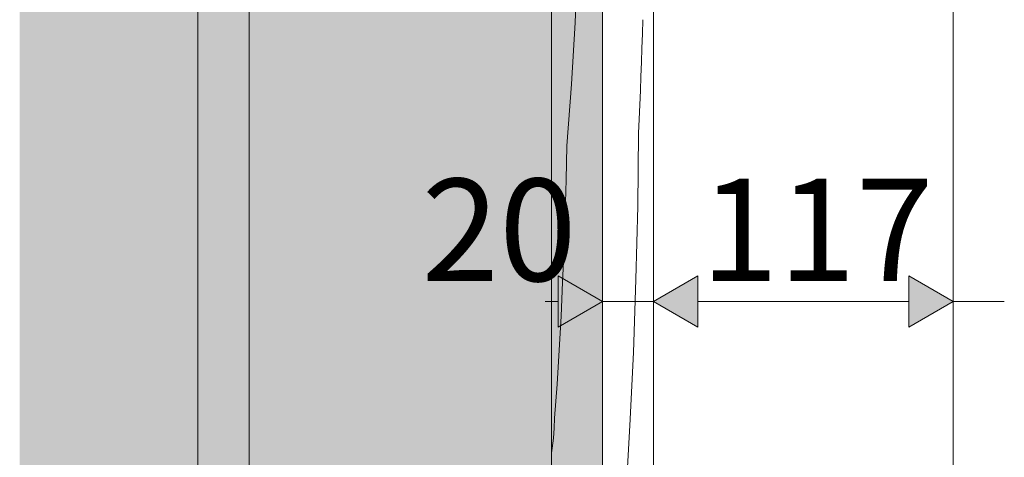
# Model space of a CAD drawing. Units: millimetres. Extents: x 7794 to 15551, y -152 to 1990.
# Drawn here: x 7794 to 8178, y 1290 to 1461 of the extents above; entities that cross this region are included whole.
import ezdxf

# ---------------------------------------------------------------- set-up
doc = ezdxf.new("R2010")
doc.units = ezdxf.units.MM
doc.header["$MEASUREMENT"] = 0
doc.linetypes.add('KAUSS punktiirjoon L', pattern=[4.233333, 2.116667, -2.116667])
doc.linetypes.add('Wipeout_Contour', pattern=[1000, 0, -1000])
for name, color, linetype, lineweight, true_color in [('A_A PÕHIKOOLI GARDEROOB_1_SA - MÕÕDUD - erimööbel_Pen_No__245', 7, 'Continuous', 13, 0x474874), ('A_A PÕHIKOOLI GARDEROOB_1_SA - SISUSTUS - 3D erimööbel_Pen_No__87', 7, 'Continuous', 9, 0x8a8a8a), ('A_A PÕHIKOOLI GARDEROOB_1_SA - SISUSTUS - erimööbel_Pen_No__87', 7, 'Continuous', 9, 0x8a8a8a), ('A_A PÕHIKOOLI GARDEROOB_1_SA - SISUSTUS ERIMÖÖBEL_Pen_No__87', 7, 'Continuous', 9, 0x8a8a8a)]:
    doc.layers.add(name, color=color, linetype=linetype, lineweight=lineweight, true_color=true_color)
for name, color, linetype in [('A_A PÕHIKOOLI GARDEROOB_1_SA - SISUSTUS - 3D erimööbel', 7, 'Continuous'), ('A_A PÕHIKOOLI GARDEROOB_1_SA - SISUSTUS - erimööbel', 7, 'Continuous'), ('A_A PÕHIKOOLI GARDEROOB_1_SA - SISUSTUS ERIMÖÖBEL', 7, 'Continuous')]:
    doc.layers.add(name, color=color, linetype=linetype)
doc.layers.add('A_A PÕHIKOOLI GARDEROOB_1_SA - SISUSTUS - erimööbel_Pen_No__18', color=9, linetype='Continuous', lineweight=13)
doc.styles.add('GENERATED_STYLE_1', font='txt')

# ---------------------------------------------------------------- blocks, each defined once
blk = doc.blocks.new('*X10', base_point=(7245.43, -3655.41))
at = {"layer": 'A_A PÕHIKOOLI GARDEROOB_1_SA - SISUSTUS - erimööbel_Pen_No__18', "color": 9, "linetype": 'Continuous', "lineweight": 13}
for p, q in [((8010.59, 1460.09), (8011.68, 1484.22)), ((8009.14, 1435.99), (8010.59, 1460.09)), ((8007.33, 1411.91), (8009.14, 1435.99)), ((8007.07, 1398.59), (8007.33, 1411.91)), ((8006.71, 1385.28), (8007.07, 1398.59)), ((8006.25, 1371.96), (8006.71, 1385.28)), ((8005.7, 1358.66), (8006.25, 1371.96)), ((8005.06, 1345.35), (8005.7, 1358.66)), ((8004.32, 1332.05), (8005.06, 1345.35)), ((8003.49, 1318.76), (8004.32, 1332.05)), ((8002.56, 1305.47), (8003.49, 1318.76)), ((8002.39, 1301.53), (8002.56, 1305.47)), ((8002.07, 1297.59), (8002.39, 1301.53)), ((8001.62, 1293.67), (8002.07, 1297.59)), ((8001.36, 1291.96), (8001.62, 1293.67))]:
    blk.add_line(p, q, dxfattribs=at)
blk = doc.blocks.new('*X43', base_point=(7245.43, -3655.41))
at = {"layer": 'A_A PÕHIKOOLI GARDEROOB_1_SA - SISUSTUS - erimööbel_Pen_No__18', "color": 9, "linetype": 'Continuous', "lineweight": 13}
for p, q in [((8036.84, 1455.69), (8037, 1461.24)), ((8036.67, 1450.14), (8036.84, 1455.69)), ((8036.48, 1444.59), (8036.67, 1450.14)), ((8036.29, 1439.04), (8036.48, 1444.59)), ((8036.08, 1433.49), (8036.29, 1439.04)), ((8035.85, 1427.95), (8036.08, 1433.49)), ((8035.62, 1422.4), (8035.85, 1427.95)), ((8035.37, 1416.85), (8035.62, 1422.4)), ((8035.03, 1388.27), (8035.37, 1416.85)), ((8034.35, 1359.7), (8035.03, 1388.27)), ((8033.33, 1331.14), (8034.35, 1359.7)), ((8031.97, 1302.59), (8033.33, 1331.14)), ((8030.28, 1274.06), (8031.97, 1302.59))]:
    blk.add_line(p, q, dxfattribs=at)

msp = doc.modelspace()

# ---------------------------------------------------------------- linework, layer by layer
at = {"layer": 'A_A PÕHIKOOLI GARDEROOB_1_SA - MÕÕDUD - erimööbel_Pen_No__245', "color": 167, "linetype": 'Continuous', "lineweight": 13, "true_color": 0x474874}
for p, q in [((8058.46, 1361.05), (8058.46, 1341.05)), ((8140.93, 1341.05), (8140.93, 1361.05)), ((8058.46, 1351.05), (8140.93, 1351.05))]:
    msp.add_line(p, q, dxfattribs=at)

# ---------------------------------------------------------------- texts
at = {"layer": 'A_A PÕHIKOOLI GARDEROOB_1_SA - MÕÕDUD - erimööbel_Pen_No__245', "color": 167, "linetype": 'Continuous', "lineweight": 13, "true_color": 0x474874, "insert": (8059.69, 1359.05), "char_height": 40, "width": 79.6876, "attachment_point": 7, "style": 'GENERATED_STYLE_1'}
msp.add_mtext('\\A1;{\\pql;\\fSwis721 Cn BT|b0|i0|c0|p0;\\W1.000000;117}', dxfattribs=at)

# ---------------------------------------------------------------- wipeouts: each hides what was drawn before it
at = {"color": 254, "linetype": 'Wipeout_Contour', "lineweight": 0, "ltscale": 80086.406832}
msp.add_wipeout([(7863.2, 1777), (7863.2, 595), (7866.13, 595), (7866.13, 1565), (7865.96, 1565.15), (7865.7, 1567.44), (7865.7, 1675.15), (7865.96, 1676.4), (7866.13, 1676.67), (7866.13, 1777)], dxfattribs=at).dxf.layer = 'A_A PÕHIKOOLI GARDEROOB_1_SA - SISUSTUS - 3D erimööbel'
at = {"color": 254, "linetype": 'Wipeout_Contour', "lineweight": 0, "ltscale": 82900.241553}
msp.add_wipeout([(8161.18, 1777), (8158.25, 1777), (8158.25, 595), (8161.18, 595), (8161.18, 1490), (8161, 1490.15), (8160.75, 1492.44), (8160.75, 1600.15), (8161, 1601.4), (8161.18, 1601.67)], dxfattribs=at).dxf.layer = 'A_A PÕHIKOOLI GARDEROOB_1_SA - SISUSTUS - 3D erimööbel'
at = {"color": 254, "linetype": 'Wipeout_Contour', "lineweight": 0, "ltscale": 32479.316499}
msp.add_wipeout([(8001.36, 1780), (8001.36, 590), (8021.25, 590), (8021.25, 1780)], dxfattribs=at).dxf.layer = 'A_A PÕHIKOOLI GARDEROOB_1_SA - SISUSTUS - erimööbel'

# ---------------------------------------------------------------- next in the draw order: hatches: boundary and pattern name
at = {"layer": 'A_A PÕHIKOOLI GARDEROOB_1_SA - MÕÕDUD - erimööbel_Pen_No__245', "linetype": 'Continuous', "lineweight": 13, "true_color": 0x474874}
msp.add_hatch(color=167, dxfattribs=at).paths.add_polyline_path([(8158.25, 1351.05), (8140.93, 1361.05), (8140.93, 1341.05)])

# ---------------------------------------------------------------- next in the draw order: linework, layer by layer
at = {"layer": 'A_A PÕHIKOOLI GARDEROOB_1_SA - MÕÕDUD - erimööbel_Pen_No__245', "color": 167, "linetype": 'Continuous', "lineweight": 13, "true_color": 0x474874}
for p, q in [((8158.25, 1332.3), (8158.25, 1369.8)), ((8003.93, 1341.05), (8003.93, 1361.05)), ((8158.25, 1351.05), (8140.93, 1361.05)), ((7998.92, 1351.05), (8003.93, 1351.05)), ((8158.25, 1351.05), (8140.93, 1341.05))]:
    msp.add_line(p, q, dxfattribs=at)
at = {"layer": 'A_A PÕHIKOOLI GARDEROOB_1_SA - SISUSTUS - 3D erimööbel_Pen_No__87', "color": 252, "linetype": 'Continuous', "lineweight": 9, "true_color": 0x8a8a8a}
for p, q in [((7863.2, 595), (7863.2, 1777)), ((8158.25, 595), (8158.25, 1777))]:
    msp.add_line(p, q, dxfattribs=at)
at = {"layer": 'A_A PÕHIKOOLI GARDEROOB_1_SA - SISUSTUS - erimööbel_Pen_No__87', "color": 252, "linetype": 'Continuous', "lineweight": 9, "true_color": 0x8a8a8a}
msp.add_line((8001.36, 590), (8001.36, 1780), dxfattribs=at)

# ---------------------------------------------------------------- next in the draw order: block references
at = {"layer": 'A_A PÕHIKOOLI GARDEROOB_1_SA - SISUSTUS ERIMÖÖBEL', "color": 255, "linetype": 'KAUSS punktiirjoon L', "lineweight": 13}
msp.add_blockref('*X10', (7245.43, -3655.41), dxfattribs=at)

# ---------------------------------------------------------------- next in the draw order: texts
at = {"layer": 'A_A PÕHIKOOLI GARDEROOB_1_SA - MÕÕDUD - erimööbel_Pen_No__245', "color": 167, "linetype": 'Continuous', "lineweight": 13, "true_color": 0x474874, "insert": (7950.59, 1359.05), "char_height": 40, "width": 53.1252, "attachment_point": 7, "style": 'GENERATED_STYLE_1'}
msp.add_mtext('\\A1;{\\pql;\\fSwis721 Cn BT|b0|i0|c0|p0;\\W1.000000;20}', dxfattribs=at)

# ---------------------------------------------------------------- next in the draw order: wipeouts: each hides what was drawn before it
at = {"color": 254, "linetype": 'Wipeout_Contour', "lineweight": 0, "ltscale": 63920.531771}
msp.add_wipeout([(7866.13, 1565), (7866.13, 595), (7873.2, 595), (7873.2, 1560.49), (7871.26, 1559.93), (7869.45, 1560.2), (7867.9, 1561.29), (7866.71, 1563.12)], dxfattribs=at).dxf.layer = 'A_A PÕHIKOOLI GARDEROOB_1_SA - SISUSTUS - 3D erimööbel'
at = {"color": 254, "linetype": 'Wipeout_Contour', "lineweight": 0, "ltscale": 66163.999281}
msp.add_wipeout([(8161.75, 1488.12), (8161.18, 1490), (8161.18, 595), (8168.25, 595), (8168.25, 1485.49), (8166.31, 1484.93), (8164.5, 1485.2), (8162.94, 1486.29)], dxfattribs=at).dxf.layer = 'A_A PÕHIKOOLI GARDEROOB_1_SA - SISUSTUS - 3D erimööbel'

# ---------------------------------------------------------------- next in the draw order: wipeouts: each hides what was drawn before it
at = {"color": 254, "linetype": 'Wipeout_Contour', "lineweight": 0, "ltscale": 63981.886348}
msp.add_wipeout([(7873.2, 1560.49), (7873.2, 595), (7880.27, 595), (7880.27, 1565), (7879.7, 1563.12), (7878.51, 1561.29), (7876.95, 1560.2), (7875.14, 1559.93)], dxfattribs=at).dxf.layer = 'A_A PÕHIKOOLI GARDEROOB_1_SA - SISUSTUS - 3D erimööbel'
at = {"color": 254, "linetype": 'Wipeout_Contour', "lineweight": 0, "ltscale": 66225.498827}
msp.add_wipeout([(8168.25, 595), (8175.32, 595), (8175.32, 1490), (8174.74, 1488.12), (8173.55, 1486.29), (8172, 1485.2), (8170.19, 1484.93), (8168.25, 1485.49)], dxfattribs=at).dxf.layer = 'A_A PÕHIKOOLI GARDEROOB_1_SA - SISUSTUS - 3D erimööbel'

# ---------------------------------------------------------------- next in the draw order: wipeouts: each hides what was drawn before it
at = {"color": 254, "linetype": 'Wipeout_Contour', "lineweight": 0, "ltscale": 80244.293303}
msp.add_wipeout([(7880.27, 1777), (7880.27, 1676.67), (7880.45, 1676.4), (7880.7, 1675.15), (7880.7, 1567.44), (7880.45, 1565.15), (7880.27, 1565), (7880.27, 595), (7883.2, 595), (7883.2, 1777)], dxfattribs=at).dxf.layer = 'A_A PÕHIKOOLI GARDEROOB_1_SA - SISUSTUS - 3D erimööbel'
at = {"color": 254, "linetype": 'Wipeout_Contour', "lineweight": 0, "ltscale": 83058.479024}
msp.add_wipeout([(8175.32, 1490), (8175.32, 595), (8178.25, 595), (8178.25, 1777), (8175.32, 1777), (8175.32, 1601.67), (8175.49, 1601.4), (8175.75, 1600.15), (8175.75, 1492.44), (8175.49, 1490.15)], dxfattribs=at).dxf.layer = 'A_A PÕHIKOOLI GARDEROOB_1_SA - SISUSTUS - 3D erimööbel'

# ---------------------------------------------------------------- next in the draw order: hatches: boundary and pattern name
at = {"layer": 'A_A PÕHIKOOLI GARDEROOB_1_SA - SISUSTUS - erimööbel', "linetype": 'Continuous', "lineweight": 0, "true_color": 0xffffff}
msp.add_hatch(color=7, dxfattribs=at).paths.add_polyline_path([(8021.25, 1990.29), (7793.57, 1990.29), (7793.57, 0), (8021.25, 0)])

# ---------------------------------------------------------------- next in the draw order: linework, layer by layer
at = {"layer": 'A_A PÕHIKOOLI GARDEROOB_1_SA - MÕÕDUD - erimööbel_Pen_No__245', "color": 167, "linetype": 'Continuous', "lineweight": 13, "true_color": 0x474874}
msp.add_line((8158.25, 1351.05), (8178.25, 1351.05), dxfattribs=at)
at = {"layer": 'A_A PÕHIKOOLI GARDEROOB_1_SA - SISUSTUS - 3D erimööbel_Pen_No__87', "color": 252, "linetype": 'Continuous', "lineweight": 9, "true_color": 0x8a8a8a}
msp.add_line((7883.2, 595), (7883.2, 1777), dxfattribs=at)

# ---------------------------------------------------------------- next in the draw order: wipeouts: each hides what was drawn before it
at = {"color": 254, "linetype": 'Wipeout_Contour', "lineweight": 0, "ltscale": 32557.813367}
msp.add_wipeout([(8021.25, 1780), (8021.25, 590), (8041.14, 590), (8041.14, 1780)], dxfattribs=at).dxf.layer = 'A_A PÕHIKOOLI GARDEROOB_1_SA - SISUSTUS - erimööbel'

# ---------------------------------------------------------------- next in the draw order: hatches: boundary and pattern name
at = {"layer": 'A_A PÕHIKOOLI GARDEROOB_1_SA - MÕÕDUD - erimööbel_Pen_No__245', "linetype": 'Continuous', "lineweight": 13, "true_color": 0x474874}
for points in [[(8021.25, 1351.05), (8003.93, 1361.05), (8003.93, 1341.05)], [(8041.14, 1351.05), (8058.46, 1341.05), (8058.46, 1361.05)]]:
    msp.add_hatch(color=167, dxfattribs=at).paths.add_polyline_path(points)

# ---------------------------------------------------------------- next in the draw order: linework, layer by layer
at = {"layer": 'A_A PÕHIKOOLI GARDEROOB_1_SA - MÕÕDUD - erimööbel_Pen_No__245', "color": 167, "linetype": 'Continuous', "lineweight": 13, "true_color": 0x474874}
for p, q in [((8021.25, 1332.3), (8021.25, 1369.8)), ((8041.14, 1332.3), (8041.14, 1369.8)), ((8021.25, 1351.05), (8003.93, 1361.05)), ((8041.14, 1351.05), (8058.46, 1361.05)), ((8021.25, 1351.05), (8003.93, 1341.05)), ((8021.25, 1351.05), (8041.14, 1351.05)), ((8041.14, 1351.05), (8058.46, 1341.05))]:
    msp.add_line(p, q, dxfattribs=at)
at = {"layer": 'A_A PÕHIKOOLI GARDEROOB_1_SA - SISUSTUS - erimööbel_Pen_No__87', "color": 252, "linetype": 'Continuous', "lineweight": 9, "true_color": 0x8a8a8a}
msp.add_line((8041.14, 590), (8041.14, 1780), dxfattribs=at)
at = {"layer": 'A_A PÕHIKOOLI GARDEROOB_1_SA - SISUSTUS ERIMÖÖBEL_Pen_No__87', "color": 252, "linetype": 'Continuous', "lineweight": 9, "true_color": 0x8a8a8a}
msp.add_line((8021.25, 1800), (8021.25, 0), dxfattribs=at)

# ---------------------------------------------------------------- next in the draw order: block references
at = {"layer": 'A_A PÕHIKOOLI GARDEROOB_1_SA - SISUSTUS ERIMÖÖBEL', "color": 255, "linetype": 'KAUSS punktiirjoon L', "lineweight": 13}
msp.add_blockref('*X43', (7245.43, -3655.41), dxfattribs=at)

doc.saveas('drawing.dxf')
